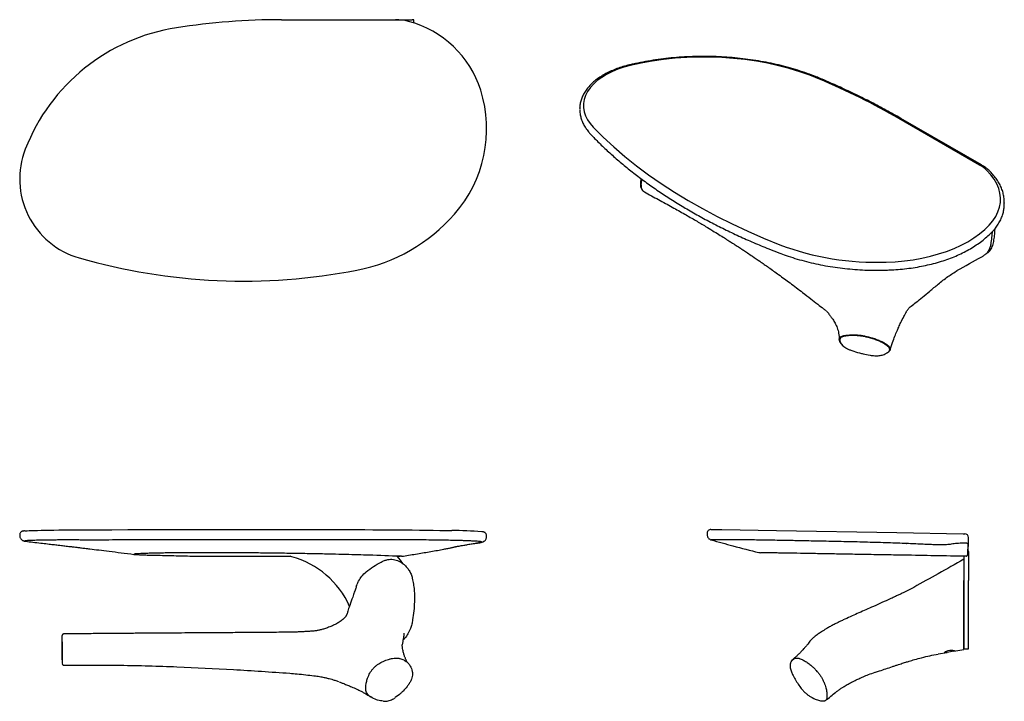
# Model space of a CAD drawing. Units: millimetres. Extents: x -623 to 210, y 0 to 379.
# Drawn here: x -623 to -96, y 14 to 379 of the extents above; entities that cross this region are included whole.
import ezdxf

# ---------------------------------------------------------------- set-up
doc = ezdxf.new("R2010")
doc.units = ezdxf.units.MM
doc.layers.add('A1', color=7, linetype='Continuous')

msp = doc.modelspace()

# ---------------------------------------------------------------- linework, layer by layer
at = {"layer": 'A1'}
for p, q in [((-482.745, 379.048), (-421.745, 379.048)), ((-421.745, 379.048), (-416.32, 379.048)), ((-416.32, 379.048), (-412.762, 379.048)), ((-411.811, 377.166), (-411.811, 379.048)), ((-323.061, 331.59), (-323.065, 331.32)), ((-323.061, 331.59), (-323.054, 331.85)), ((-109.013, 301.224), (-152.146, 326.125)), ((-108.038, 301.309), (-151.171, 326.21)), ((-372.915, 320.554), (-372.915, 320.561)), ((-622.915, 293.75), (-622.915, 293.744)), ((-95.836, 279.444), (-95.834, 279.557)), ((-95.799, 279.557), (-95.778, 281.014)), ((-95.778, 281.014), (-95.781, 280.824)), ((-105.42, 253.83), (-105.067, 254.034)), ((-591.127, 251.499), (-591.127, 251.507)), ((-442.332, 244.92), (-442.332, 244.929)), ((-182.962, 205.346), (-182.163, 204.44)), ((-252.852, 106.096), (-247.029, 105.995)), ((-247.029, 105.995), (-217.697, 105.483)), ((-217.697, 105.483), (-153.21, 104.357)), ((-622.915, 103.177), (-622.915, 102.866)), ((-372.915, 102.302), (-372.915, 102.709)), ((-254.886, 104.131), (-254.899, 103.428)), ((-252.675, 100.491), (-252.696, 100.488)), ((-153.21, 104.357), (-117.704, 103.737)), ((-117.704, 103.737), (-116.873, 103.723)), ((-114.96, 98.689), (-114.908, 101.688)), ((-148.041, 98.519), (-147.988, 98.508)), ((-115.856, 98.704), (-115.181, 98.692)), ((-115.267, 92.693), (-115.181, 98.692)), ((-114.908, 94.283), (-115.119, 95.358)), ((-115.027, 94.887), (-114.96, 98.689)), ((-561.635, 92.737), (-561.718, 92.746)), ((-526.975, 91.755), (-526.914, 91.754)), ((-482.745, 91.707), (-477.924, 91.707)), ((-227.201, 93.746), (-227.18, 93.744)), ((-117.408, 91.754), (-117.408, 86.229)), ((-114.908, 94.283), (-114.908, 86.229)), ((-117.408, 86.229), (-117.408, 78.708)), ((-114.908, 86.229), (-114.908, 78.708)), ((-480.657, 51.025), (-480.731, 51.011)), ((-417.988, 42.935), (-417.99, 42.979)), ((-131.216, 39.385), (-126.406, 40.218)), ((-122.793, 40.844), (-117.406, 41.777)), ((-117.408, 42.083), (-114.908, 42.083)), ((-465.352, 27.749), (-465.361, 27.739)), ((-209.268, 28.702), (-209.156, 28.46)), ((-206.119, 23.254), (-204.785, 21.376))]:
    msp.add_line(p, q, dxfattribs=at)
at = {"layer": 'A1', "flags": 128}
for points in [[(-194.753, 347.264), (-199.927, 349.327), (-205.309, 351.209), (-210.879, 352.9), (-216.615, 354.396), (-222.497, 355.691), (-228.502, 356.779), (-234.606, 357.657), (-240.788, 358.321), (-247.023, 358.769), (-253.287, 358.998), (-259.558, 359.009), (-265.812, 358.801), (-272.024, 358.375), (-278.171, 357.732), (-284.23, 356.876), (-290.178, 355.808), (-295.992, 354.533)], [(-295.992, 354.533), (-299.458, 353.592), (-302.751, 352.472), (-305.842, 351.182), (-308.705, 349.735), (-311.317, 348.141), (-313.654, 346.415), (-315.697, 344.571), (-317.429, 342.626), (-318.834, 340.595), (-319.901, 338.496), (-320.621, 336.346), (-320.988, 334.165), (-320.998, 331.969), (-320.652, 329.78), (-319.952, 327.613), (-318.904, 325.49), (-317.518, 323.426), (-315.804, 321.44)], [(-296.484, 354.831), (-296.445, 354.837), (-296.303, 354.808), (-296.15, 354.706), (-295.992, 354.533)], [(-315.804, 321.44), (-310.487, 316.139), (-304.861, 310.94), (-298.932, 305.848), (-292.706, 300.87), (-286.192, 296.011), (-279.395, 291.277), (-272.325, 286.673), (-264.988, 282.204), (-257.395, 277.876), (-249.552, 273.693), (-241.469, 269.66), (-233.156, 265.782), (-224.621, 262.064), (-215.875, 258.509)], [(-103.78, 269.056), (-101.879, 271.335), (-100.325, 273.701), (-99.13, 276.136), (-98.301, 278.623), (-97.846, 281.144), (-97.767, 283.683), (-98.064, 286.219), (-98.736, 288.737), (-99.777, 291.217), (-101.181, 293.642), (-102.938, 295.996), (-105.034, 298.261)], [(-159.007, 249.208), (-154.113, 249.441), (-149.268, 249.877), (-144.499, 250.513), (-139.83, 251.346), (-135.288, 252.372), (-130.897, 253.585), (-126.679, 254.979), (-122.658, 256.546), (-118.855, 258.278), (-115.291, 260.165), (-111.984, 262.198), (-108.953, 264.365), (-106.214, 266.655), (-103.78, 269.056)], [(-620.085, 105.322), (-619.777, 105.346), (-618.929, 105.399), (-617.853, 105.451), (-616.556, 105.502), (-615.044, 105.55), (-613.327, 105.597), (-611.414, 105.641), (-609.316, 105.682), (-607.046, 105.721), (-604.615, 105.756), (-602.038, 105.788), (-599.329, 105.817), (-596.505, 105.842), (-593.58, 105.863), (-590.573, 105.881)], [(-590.573, 105.881), (-582.096, 105.921), (-573.558, 105.957), (-564.966, 105.989), (-556.326, 106.017), (-547.644, 106.041), (-538.928, 106.061), (-530.185, 106.076), (-521.42, 106.087), (-512.641, 106.094), (-503.855, 106.096), (-495.068, 106.095), (-486.287, 106.088), (-477.52, 106.078), (-468.772, 106.064), (-460.05, 106.045), (-451.362, 106.022), (-442.714, 105.995)], [(-442.714, 105.995), (-438.209, 105.977), (-433.76, 105.956), (-429.378, 105.931), (-425.076, 105.902), (-420.862, 105.869), (-416.75, 105.832), (-412.749, 105.792), (-408.868, 105.749), (-405.12, 105.702), (-401.512, 105.651), (-398.054, 105.598), (-394.755, 105.542), (-391.623, 105.483)], [(-477.27, 91.383), (-477.733, 91.548), (-478.076, 91.73)], [(-127.621, 40.269), (-127.601, 40.387), (-127.282, 40.657), (-126.676, 40.966), (-125.822, 41.239), (-124.878, 41.399), (-123.995, 41.439), (-123.228, 41.391), (-122.62, 41.286), (-122.245, 41.158), (-122.168, 41.034), (-122.407, 40.925), (-122.93, 40.819), (-123.678, 40.7), (-124.563, 40.554), (-125.489, 40.385), (-126.36, 40.226), (-127.061, 40.127), (-127.5, 40.13), (-127.634, 40.193), (-127.634, 40.193)]]:
    msp.add_lwpolyline(points, dxfattribs=at)
at = {"layer": 'A1'}
for centre, radius, start, end in [((-523.087, 272.043), 103.897, 98.80858, 158.76967), ((-482.745, 11.793), 367.255, 89.99999, 98.8106), ((-421.745, 351.544), 27.504, 75.3336, 90.00003), ((-428.754, 324.754), 55.196, 17.45589, 75.33572), ((-194.212, 346.724), 0.765, 73.55233, 135.06443), ((-347.282, -13.671), 391.84, 60.13242, 67.09146), ((-442.097, 320.561), 69.182, 318.70309, 17.4535), ((-578.952, 293.75), 43.962, 158.77467, 253.92297), ((-118.796, 283.937), 19.864, 46.14672, 60.4928), ((-460.145, 336.414), 93.203, 281.01775, 318.70346), ((-164.153, 396.26), 147.142, 249.42004, 272.00393), ((-503.081, 556.916), 317.847, 253.91827, 281.01846), ((-183.85, 207.95), 0.288, 182.35627, 260.89409), ((-180.594, 209.951), 0.366, 172.17226, 234.60234), ((-173.969, 210.071), 0.562, 165.24486, 205.27705), ((-170.044, 209.518), 1.567, 335.24402, 350.12024), ((-182.953, 205.582), 0.236, 181.70623, 267.8971), ((-182.162, 204.659), 0.218, 181.77348, 269.84695), ((-158.994, 205.169), 0.364, 279.26521, 348.75375), ((-157.211, 202.088), 0.279, 254.08142, 342.37322), ((-161.649, 199.491), 0.187, 243.43194, 331.81881), ((-392.859, -137.693), 243.179, 85.91573, 89.7088), ((-252.887, 104.097), 2, 89, 179), ((-116.907, 101.723), 2, 359, 89), ((-489.327, 45.956), 47, 23.77827, 75.13552), ((-664.755, -115.465), 320, 39.36384, 40.35256), ((-226.264, 97.631), 4, 256.42564, 269.00031), ((-210.046, 34.308), 0.226, 136.71368, 164.61002), ((-209.102, 28.504), 0.0787, 217.65916, 263.99695)]:
    msp.add_arc(centre, radius, start, end, dxfattribs=at)
for points, knots in [([(-411.829, 379.048), (-411.82, 379.048), (-411.796, 379.048), (-411.942, 379.048), (-412.259, 379.048), (-412.594, 379.048), (-412.762, 379.048)], [0, 0, 0, 0, 0.1489622, 0.4291978, 0.7129388, 1, 1, 1, 1]), ([(-193.996, 347.457), (-194.814, 347.799), (-197.186, 348.789), (-201.248, 350.315), (-206.222, 351.98), (-211.344, 353.485), (-216.597, 354.827), (-221.963, 356.003), (-227.429, 357.009), (-232.976, 357.843), (-238.59, 358.501), (-244.252, 358.983), (-249.945, 359.287), (-255.654, 359.411), (-261.361, 359.356), (-267.048, 359.122), (-272.699, 358.709), (-278.297, 358.118), (-283.825, 357.353), (-289.266, 356.411), (-293.47, 355.541), (-295.852, 354.98), (-296.483, 354.831)], [0, 0, 0, 0, 0.0279287, 0.0809317, 0.1339238, 0.1869017, 0.2398661, 0.2928185, 0.3457603, 0.3986932, 0.4516189, 0.5045392, 0.557456, 0.6103711, 0.6632864, 0.7162033, 0.7691236, 0.8220491, 0.8749816, 0.9279232, 0.9808757, 1, 1, 1, 1]), ([(-296.483, 354.831), (-297.081, 354.682), (-298.811, 354.251), (-301.573, 353.409), (-304.7, 352.257), (-307.646, 350.946), (-310.394, 349.487), (-312.921, 347.887), (-315.208, 346.155), (-317.235, 344.303), (-318.984, 342.344), (-320.439, 340.293), (-321.588, 338.169), (-322.411, 335.992), (-322.92, 333.888), (-322.998, 332.509), (-323.035, 331.874)], [0, 0, 0, 0, 0.0396215, 0.1147415, 0.1899562, 0.2652672, 0.3406747, 0.4161648, 0.4916958, 0.5671659, 0.6424394, 0.7173342, 0.7916494, 0.8652273, 0.938029, 1, 1, 1, 1]), ([(-151.171, 326.21), (-152.513, 326.977), (-156.402, 329.202), (-163.008, 332.788), (-171.05, 336.922), (-179.302, 340.918), (-186.958, 344.428), (-191.917, 346.562), (-193.996, 347.457)], [0, 0, 0, 0, 0.1003152, 0.2908502, 0.4813827, 0.6719084, 0.8624266, 1, 1, 1, 1]), ([(-323.007, 330.976), (-323.012, 330.604), (-323.029, 329.471), (-322.72, 327.582), (-322.1, 325.338), (-321.161, 323.147), (-319.92, 321.027), (-318.581, 319.178), (-317.542, 318.072), (-317.112, 317.614)], [0, 0, 0, 0, 0.0785566, 0.2391742, 0.3998515, 0.5606724, 0.7210904, 0.8844411, 1, 1, 1, 1]), ([(-317.111, 317.619), (-316.444, 316.903), (-314.262, 314.56), (-310.22, 310.646), (-304.972, 305.815), (-299.347, 301.012), (-293.467, 296.318), (-287.331, 291.736), (-280.943, 287.266), (-274.316, 282.917), (-267.461, 278.691), (-260.389, 274.599), (-253.102, 270.644), (-245.605, 266.831), (-237.907, 263.164), (-230.008, 259.658), (-222.844, 256.663), (-218.24, 254.911), (-216.4, 254.211)], [0, 0, 0, 0, 0.0275885, 0.0903063, 0.1568184, 0.2233137, 0.289835, 0.3564101, 0.4230804, 0.4898413, 0.556472, 0.6230266, 0.6895741, 0.7561152, 0.82265, 0.8891788, 0.9557018, 1, 1, 1, 1]), ([(-103.66, 298.043), (-103.949, 298.315), (-104.776, 299.092), (-106.215, 300.2), (-107.473, 300.966), (-108.038, 301.309)], [0, 0, 0, 0, 0.2285325, 0.6536227, 1, 1, 1, 1]), ([(-95.813, 280.81), (-95.798, 281.033), (-95.728, 282.071), (-95.919, 283.929), (-96.392, 286.362), (-97.198, 288.766), (-98.302, 291.127), (-99.708, 293.437), (-101.384, 295.645), (-102.768, 297.162), (-103.553, 297.938), (-103.66, 298.043)], [0, 0, 0, 0, 0.0366826, 0.1707242, 0.3047655, 0.4392234, 0.5744577, 0.7106551, 0.8478207, 0.9793799, 1, 1, 1, 1]), ([(-290.156, 293.896), (-290.215, 293.708), (-290.431, 293.018), (-290.584, 291.84), (-290.595, 290.422), (-290.349, 289.117), (-289.843, 288.064), (-289.375, 287.403), (-289.047, 287.199), (-289.002, 287.171)], [0, 0, 0, 0, 0.0684534, 0.2522866, 0.4378395, 0.6269472, 0.813544, 0.9742513, 1, 1, 1, 1]), ([(-289.823, 293.647), (-289.84, 293.594), (-290.005, 293.101), (-290.171, 292.192), (-290.3, 290.952), (-290.242, 289.719), (-289.991, 288.633), (-289.546, 287.75), (-289.049, 287.143), (-288.636, 286.906), (-288.458, 286.805)], [0, 0, 0, 0, 0.01683901, 0.15892778, 0.29705311, 0.43921566, 0.61364922, 0.75155602, 0.89344496, 1, 1, 1, 1]), ([(-288.469, 286.787), (-285.946, 285.43), (-280.952, 282.744), (-273.719, 278.807), (-267.048, 275.06), (-261.108, 271.618), (-256.122, 268.65), (-252, 266.145), (-248.66, 264.081), (-245.791, 262.283), (-243.389, 260.758), (-241.447, 259.513), (-239.961, 258.553), (-238.896, 257.861), (-237.974, 257.259), (-236.857, 256.527), (-235.244, 255.465), (-233.087, 254.03), (-230.153, 252.056), (-226.376, 249.477), (-221.699, 246.218), (-216.302, 242.367), (-210.207, 237.908), (-205.976, 234.69), (-203.735, 232.986)], [0, 0, 0, 0, 0.0847029, 0.16765397, 0.24290377, 0.31049587, 0.37043983, 0.4145511, 0.45335294, 0.48684623, 0.5150308, 0.53790588, 0.55547047, 0.56772369, 0.57574586, 0.58840612, 0.60766827, 0.63353487, 0.66600952, 0.71370855, 0.7709411, 0.83772136, 0.91406712, 1, 1, 1, 1]), ([(-100.947, 266.874), (-100.666, 267.218), (-99.773, 268.308), (-98.577, 270.191), (-97.363, 272.516), (-96.498, 274.862), (-95.944, 277.171), (-95.853, 278.696), (-95.81, 279.433)], [0, 0, 0, 0, 0.0865421, 0.2747165, 0.4623328, 0.6477471, 0.8297286, 1, 1, 1, 1]), ([(-159.025, 244.979), (-158.041, 245.007), (-155.497, 245.078), (-151.424, 245.389), (-146.825, 245.891), (-142.296, 246.574), (-137.869, 247.425), (-133.57, 248.444), (-129.427, 249.627), (-125.458, 250.967), (-121.682, 252.474), (-118.097, 254.135), (-114.702, 255.942), (-111.498, 257.889), (-108.511, 259.959), (-105.751, 262.133), (-103.28, 264.397), (-101.686, 265.987), (-101.003, 266.831), (-100.962, 266.881)], [0, 0, 0, 0, 0.0403344, 0.1041785, 0.1682307, 0.232361, 0.2964013, 0.3602311, 0.4237475, 0.4869027, 0.5498812, 0.6123874, 0.6754883, 0.7390892, 0.8030769, 0.8673207, 0.9316758, 0.9959524, 1, 1, 1, 1]), ([(-102.291, 265.467), (-102.334, 264.741), (-102.451, 262.748), (-102.768, 260.225), (-103.175, 257.855), (-103.754, 256.135), (-104.656, 254.572), (-105.596, 253.435), (-106.316, 253.039), (-106.514, 252.93)], [0, 0, 0, 0, 0.13983819, 0.38416297, 0.50735406, 0.63185995, 0.78431255, 0.94046445, 1, 1, 1, 1]), ([(-105.075, 254.049), (-105.017, 254.078), (-104.24, 254.452), (-103.072, 255.739), (-101.804, 258.072), (-101.244, 261.09), (-100.916, 264.042), (-100.727, 266.08), (-100.691, 267.088), (-100.687, 267.199)], [0, 0, 0, 0, 0.0162708, 0.2163944, 0.4166315, 0.6167715, 0.8171269, 0.9798073, 1, 1, 1, 1]), ([(-216.405, 254.19), (-215.138, 253.715), (-212.36, 252.674), (-207.873, 251.229), (-203.001, 249.836), (-197.991, 248.603), (-192.867, 247.536), (-187.658, 246.651), (-182.385, 245.94), (-177.065, 245.401), (-171.703, 245.034), (-166.312, 244.856), (-162.077, 244.821), (-159.652, 244.91), (-159.022, 244.933)], [0, 0, 0, 0, 0.0750044, 0.1644256, 0.25395, 0.3435522, 0.4332121, 0.5228679, 0.6120219, 0.7009938, 0.7900879, 0.87931, 0.9686561, 1, 1, 1, 1]), ([(-121.082, 244.672), (-116.662, 247.184), (-111.779, 249.96), (-106.941, 252.621), (-106.482, 252.873)], [0, 0, 0, 0, 0.9052151, 1, 1, 1, 1]), ([(-145.594, 225.702), (-144.698, 226.383), (-142.66, 227.935), (-139.359, 230.593), (-135.439, 233.831), (-130.993, 237.583), (-126.199, 241.456), (-122.547, 243.713), (-120.788, 244.8)], [0, 0, 0, 0, 0.1047475, 0.2384308, 0.4026413, 0.5943649, 0.8046839, 1, 1, 1, 1]), ([(-203.727, 232.979), (-202.247, 231.829), (-199.432, 229.642), (-195.862, 226.779), (-193.138, 224.686), (-191.545, 223.571), (-191.058, 223.23)], [0, 0, 0, 0, 0.3333193, 0.633777, 0.8880796, 1, 1, 1, 1]), ([(-190.868, 223.024), (-190.458, 222.493), (-189.673, 221.475), (-188.591, 219.995), (-187.434, 218.391), (-186.198, 216.406), (-185.107, 213.896), (-184.289, 210.962), (-184.19, 208.845), (-184.136, 207.693)], [0, 0, 0, 0, 0.1023569, 0.1960027, 0.2783366, 0.4052329, 0.5651909, 0.7633494, 1, 1, 1, 1]), ([(-156.925, 201.97), (-156.499, 203.376), (-155.723, 205.94), (-154.432, 209.392), (-153.304, 212.136), (-152.243, 214.558), (-151.033, 217.15), (-149.666, 219.9), (-148.578, 221.775), (-148.089, 222.618)], [0, 0, 0, 0, 0.2020435, 0.3685413, 0.4997799, 0.6006228, 0.7194659, 0.8740067, 1, 1, 1, 1]), ([(-148.07, 222.704), (-147.806, 223.215), (-147.314, 224.162), (-146.208, 225.161), (-145.697, 225.622)], [0, 0, 0, 0, 0.538911, 1, 1, 1, 1]), ([(-184.137, 207.938), (-184.053, 208.273), (-183.867, 209.005), (-182.716, 209.574), (-181.621, 209.877), (-181.21, 209.954), (-180.956, 210.001)], [0, 0, 0, 0, 0.3603575, 0.788543, 0.8690928, 1, 1, 1, 1]), ([(-183.189, 205.575), (-183.248, 205.653), (-183.546, 206.042), (-184.021, 206.855), (-184.094, 207.541), (-184.137, 207.938)], [0, 0, 0, 0, 0.0949398, 0.4754006, 1, 1, 1, 1]), ([(-180.805, 209.653), (-181.197, 209.58), (-181.981, 209.434), (-182.876, 209.076), (-183.686, 208.525), (-183.815, 207.996), (-183.895, 207.666)], [0, 0, 0, 0, 0.2110071, 0.4220331, 0.6399325, 1, 1, 1, 1]), ([(-183.895, 207.666), (-183.864, 207.3), (-183.801, 206.559), (-183.244, 205.754), (-182.962, 205.346)], [0, 0, 0, 0, 0.4934357, 1, 1, 1, 1]), ([(-180.956, 210.001), (-180.224, 210.097), (-178.739, 210.293), (-176.835, 210.31), (-175.402, 210.266), (-174.865, 210.235), (-174.512, 210.214)], [0, 0, 0, 0, 0.3816658, 0.7745763, 0.8516132, 1, 1, 1, 1]), ([(-174.477, 209.831), (-175.001, 209.86), (-176.413, 209.938), (-178.603, 209.916), (-180.064, 209.741), (-180.805, 209.653)], [0, 0, 0, 0, 0.2252993, 0.607022, 1, 1, 1, 1]), ([(-174.512, 210.214), (-173.882, 210.161), (-172.603, 210.052), (-171.075, 209.805), (-169.699, 209.538), (-169.004, 209.37), (-168.5, 209.249)], [0, 0, 0, 0, 0.3216412, 0.6528881, 0.7482486, 1, 1, 1, 1]), ([(-168.621, 208.862), (-169.3, 209.024), (-170.608, 209.338), (-172.598, 209.665), (-173.845, 209.775), (-174.477, 209.831)], [0, 0, 0, 0, 0.3472012, 0.6687735, 1, 1, 1, 1]), ([(-158.936, 204.81), (-159.339, 205.074), (-160.14, 205.597), (-161.732, 206.432), (-163.69, 207.295), (-166.059, 208.154), (-167.767, 208.626), (-168.621, 208.862)], [0, 0, 0, 0, 0.1686563, 0.3346297, 0.5543081, 0.7771572, 1, 1, 1, 1]), ([(-168.5, 209.249), (-167.642, 209.014), (-165.901, 208.536), (-163.488, 207.659), (-161.482, 206.77), (-159.863, 205.911), (-159.048, 205.37), (-158.638, 205.098)], [0, 0, 0, 0, 0.2196567, 0.4456834, 0.6653566, 0.8313275, 1, 1, 1, 1]), ([(-182.38, 204.652), (-182.457, 204.731), (-182.683, 204.965), (-182.873, 205.198), (-182.999, 205.352)], [0, 0, 0, 0, 0.3384501, 1, 1, 1, 1]), ([(-182.163, 204.44), (-181.866, 204.179), (-181.338, 203.713), (-180.221, 203.055), (-178.973, 202.447), (-177.969, 202.082), (-177.432, 201.886)], [0, 0, 0, 0, 0.28520278, 0.50776426, 0.73681896, 1, 1, 1, 1]), ([(-177.432, 201.886), (-176.039, 201.443), (-174.065, 200.815), (-170.762, 199.999), (-168.898, 199.643), (-167.655, 199.406)], [0, 0, 0, 0, 0.443269, 0.6285028, 1, 1, 1, 1]), ([(-161.733, 199.324), (-160.943, 199.542), (-159.823, 199.851), (-158.513, 200.536), (-157.739, 201.127), (-157.404, 201.642), (-157.288, 201.819)], [0, 0, 0, 0, 0.3701341, 0.525172, 0.8360595, 1, 1, 1, 1]), ([(-157.288, 201.819), (-157.231, 201.948), (-157.094, 202.258), (-157.137, 202.809), (-157.45, 203.454), (-158.027, 204.132), (-158.63, 204.581), (-158.936, 204.81)], [0, 0, 0, 0, 0.1497658, 0.3593183, 0.5747806, 0.7842215, 1, 1, 1, 1]), ([(-157.037, 201.875), (-157.129, 201.738), (-157.449, 201.26), (-158.048, 200.774), (-158.661, 200.472), (-158.768, 200.42)], [0, 0, 0, 0, 0.2486923, 0.8699222, 1, 1, 1, 1]), ([(-158.638, 205.098), (-158.066, 204.627), (-156.923, 203.685), (-156.711, 202.732), (-156.845, 202.203), (-156.911, 202.071), (-156.945, 202.003)], [0, 0, 0, 0, 0.4250447, 0.8497124, 0.9227304, 1, 1, 1, 1]), ([(-167.655, 199.406), (-166.781, 199.283), (-165.452, 199.096), (-163.825, 199.077), (-162.681, 199.142), (-162.046, 199.264), (-161.733, 199.324)], [0, 0, 0, 0, 0.3882677, 0.5901953, 0.7980399, 1, 1, 1, 1]), ([(-620.255, 105.314), (-620.268, 105.313), (-620.539, 105.293), (-620.818, 105.258), (-621.166, 105.203), (-621.431, 105.136), (-621.697, 105.039), (-622, 104.881), (-622.351, 104.604), (-622.674, 104.18), (-622.888, 103.681), (-622.894, 103.329), (-622.897, 103.178)], [0, 0, 0, 0, 0.0166509, 0.3391049, 0.5271666, 0.6367072, 0.706514, 0.7657617, 0.8243252, 0.8857373, 0.9508203, 1, 1, 1, 1]), ([(-622.882, 102.864), (-622.884, 102.688), (-622.887, 102.269), (-622.68, 101.657), (-622.357, 101.088), (-621.968, 100.654), (-621.572, 100.343), (-621.208, 100.136), (-620.894, 100.004), (-620.617, 99.915), (-620.399, 99.861), (-620.274, 99.839), (-620.22, 99.829)], [0, 0, 0, 0, 0.0797517, 0.1905284, 0.2909075, 0.3838508, 0.471111, 0.5563371, 0.6472872, 0.753817, 0.8931185, 1, 1, 1, 1]), ([(-590.473, 100.429), (-591.477, 100.434), (-593.491, 100.445), (-596.428, 100.45), (-599.293, 100.446), (-602.099, 100.435), (-604.811, 100.416), (-607.413, 100.39), (-609.844, 100.356), (-612.048, 100.317), (-614.002, 100.273), (-615.709, 100.224), (-617.176, 100.171), (-618.365, 100.114), (-619.267, 100.055), (-619.891, 99.992), (-620.225, 99.927), (-620.286, 99.861), (-620.088, 99.815), (-619.994, 99.794)], [0, 0, 0, 0, 0.0547984, 0.1099021, 0.1659711, 0.2223748, 0.2815408, 0.3411061, 0.4019335, 0.4631986, 0.5223236, 0.5818525, 0.6426555, 0.703899, 0.7630227, 0.8225511, 0.8833539, 0.944596, 1, 1, 1, 1]), ([(-442.786, 100.555), (-446.272, 100.546), (-453.244, 100.529), (-463.803, 100.534), (-474.422, 100.52), (-485.15, 100.51), (-495.954, 100.498), (-506.842, 100.486), (-517.744, 100.474), (-530.219, 100.46), (-544.23, 100.448), (-559.759, 100.431), (-572.617, 100.437), (-582.859, 100.408), (-587.935, 100.422), (-590.473, 100.429)], [0, 0, 0, 0, 0.0713293, 0.142661, 0.2143495, 0.2860379, 0.3588204, 0.4316028, 0.5047566, 0.5779103, 0.6827199, 0.7878089, 0.893752, 0.9468779, 1, 1, 1, 1]), ([(-392.177, 100.235), (-393.792, 100.265), (-397.02, 100.325), (-402.413, 100.402), (-408.191, 100.467), (-414.416, 100.52), (-421.002, 100.557), (-427.979, 100.578), (-435.242, 100.581), (-440.271, 100.564), (-442.786, 100.555)], [0, 0, 0, 0, 0.1202072, 0.2404147, 0.3637075, 0.4870006, 0.6134783, 0.7399568, 0.8699775, 1, 1, 1, 1]), ([(-376.021, 99.104), (-375.865, 99.142), (-375.495, 99.232), (-375.449, 99.36), (-375.811, 99.492), (-376.647, 99.615), (-377.927, 99.731), (-379.675, 99.841), (-381.749, 99.939), (-384.034, 100.025), (-386.449, 100.1), (-389.139, 100.171), (-391.163, 100.214), (-392.177, 100.235)], [0, 0, 0, 0, 0.07281088, 0.17300371, 0.27389823, 0.3712851, 0.46932884, 0.56945152, 0.67029589, 0.75172499, 0.83354245, 0.91656544, 1, 1, 1, 1]), ([(-375.796, 99.144), (-375.675, 99.173), (-375.429, 99.231), (-375.078, 99.344), (-374.706, 99.502), (-374.353, 99.697), (-373.966, 99.982), (-373.561, 100.397), (-373.205, 100.96), (-372.961, 101.615), (-372.94, 102.081), (-372.931, 102.299)], [0, 0, 0, 0, 0.1886353, 0.382359, 0.498607, 0.5941773, 0.6795589, 0.7614858, 0.8436592, 0.9271793, 1, 1, 1, 1]), ([(-372.937, 102.707), (-372.931, 102.786), (-372.91, 103.07), (-373.065, 103.525), (-373.334, 103.974), (-373.644, 104.28), (-373.929, 104.475), (-374.18, 104.599), (-374.412, 104.684), (-374.659, 104.75), (-374.937, 104.806), (-375.184, 104.836), (-375.322, 104.853)], [0, 0, 0, 0, 0.0263791, 0.0949121, 0.1567762, 0.2165831, 0.2788714, 0.3498666, 0.4397517, 0.5647137, 0.7576818, 1, 1, 1, 1]), ([(-254.886, 103.425), (-254.882, 103.202), (-254.874, 102.739), (-254.641, 102.095), (-254.305, 101.542), (-253.91, 101.123), (-253.507, 100.825), (-253.142, 100.634), (-252.864, 100.527), (-252.75, 100.496), (-252.698, 100.482)], [0, 0, 0, 0, 0.1460653, 0.303853, 0.4458449, 0.5755807, 0.6941431, 0.8031413, 0.9112624, 1, 1, 1, 1]), ([(-246.612, 100.555), (-247.285, 100.549), (-248.633, 100.539), (-250.172, 100.532), (-251.386, 100.521), (-252.211, 100.51), (-252.658, 100.5), (-252.67, 100.494), (-252.675, 100.491)], [0, 0, 0, 0, 0.17794858, 0.35613371, 0.53498736, 0.71405527, 0.89563309, 1, 1, 1, 1]), ([(-252.673, 100.496), (-248.801, 99.405), (-240.203, 96.983), (-231.8, 94.891), (-227.181, 93.741)], [0, 0, 0, 0, 0.45033, 1, 1, 1, 1]), ([(-217.302, 100.235), (-219.058, 100.265), (-222.57, 100.325), (-227.379, 100.402), (-231.81, 100.467), (-235.825, 100.52), (-239.355, 100.557), (-242.376, 100.578), (-244.875, 100.581), (-246.033, 100.564), (-246.612, 100.555)], [0, 0, 0, 0, 0.1202072, 0.2404147, 0.3637075, 0.4870006, 0.6134783, 0.7399568, 0.8699775, 1, 1, 1, 1]), ([(-147.988, 98.508), (-147.988, 98.508), (-149.606, 98.585), (-152.901, 98.724), (-158.051, 98.904), (-163.404, 99.068), (-168.961, 99.219), (-174.608, 99.361), (-180.229, 99.492), (-185.758, 99.615), (-191.187, 99.731), (-196.553, 99.841), (-201.463, 99.939), (-205.892, 100.025), (-209.86, 100.1), (-213.698, 100.171), (-216.099, 100.214), (-217.302, 100.235)], [0, 0, 0, 0, 0.00000081, 0.07042614, 0.14124737, 0.21585751, 0.29094731, 0.36756813, 0.44472557, 0.51920058, 0.59417792, 0.6707451, 0.74786418, 0.81013575, 0.87270432, 0.93619479, 1, 1, 1, 1]), ([(-619.994, 99.794), (-619.989, 99.792), (-619.933, 99.776), (-619.775, 99.759), (-619.632, 99.743)], [0, 0, 0, 0, 0.08765419, 1, 1, 1, 1]), ([(-619.632, 99.739), (-618.381, 99.594), (-615.712, 99.283), (-611.825, 98.828), (-608.152, 98.397), (-605.044, 98.03), (-602.593, 97.739), (-600.728, 97.518), (-599.324, 97.35), (-598.014, 97.194), (-596.804, 97.049), (-595.734, 96.921), (-594.764, 96.805), (-593.638, 96.67), (-592.116, 96.487), (-590.201, 96.256), (-587.896, 95.977), (-584.65, 95.583), (-580.316, 95.054), (-574.753, 94.369), (-568.473, 93.591), (-564.025, 93.032), (-561.719, 92.743)], [0, 0, 0, 0, 0.0651399, 0.1389025, 0.2028078, 0.2568734, 0.3011426, 0.3305909, 0.3538435, 0.3737895, 0.3983338, 0.4164596, 0.4290461, 0.4485125, 0.4748585, 0.5080273, 0.5479412, 0.5944982, 0.6765001, 0.7725955, 0.8820785, 1, 1, 1, 1]), ([(-417.506, 91.842), (-414.99, 92.247), (-409.96, 93.057), (-402.767, 94.281), (-397.295, 95.237), (-394.367, 95.784), (-393.632, 95.922)], [0, 0, 0, 0, 0.3001636, 0.5999845, 0.8996352, 1, 1, 1, 1]), ([(-393.651, 95.91), (-393.333, 95.973), (-392.727, 96.091), (-391.981, 96.28), (-391.297, 96.466), (-390.589, 96.647), (-389.897, 96.803), (-389.174, 96.939), (-388.483, 97.061), (-387.619, 97.214), (-386.482, 97.415), (-384.935, 97.688), (-382.929, 98.044), (-380.428, 98.491), (-377.916, 98.943), (-376.272, 99.243), (-375.564, 99.372)], [0, 0, 0, 0, 0.1104826, 0.2102056, 0.2965188, 0.3677614, 0.4233577, 0.4454829, 0.4699016, 0.5044038, 0.5491943, 0.604479, 0.6887118, 0.790257, 0.9097103, 1, 1, 1, 1]), ([(-380.164, 98.508), (-380.164, 98.508), (-379.54, 98.585), (-378.402, 98.724), (-377.079, 98.903), (-376.277, 99.028), (-376.065, 99.091), (-376.021, 99.104)], [0, 0, 0, 0, 0.0000034, 0.2993464, 0.6003721, 0.9175026, 1, 1, 1, 1]), ([(-115.852, 98.651), (-115.852, 98.651), (-116.091, 98.668), (-116.459, 98.683), (-117.194, 98.68), (-118.068, 98.681), (-119.457, 98.663), (-120.992, 98.578), (-122.616, 98.413), (-124.385, 98.173), (-126.904, 97.782), (-129.928, 97.741), (-133.2, 97.859), (-136.528, 98.011), (-140.178, 98.187), (-144.006, 98.357), (-146.696, 98.465), (-148.041, 98.519)], [0, 0, 0, 0, 0.0000012, 0.0579148, 0.0808726, 0.1436078, 0.2106397, 0.2909638, 0.3440529, 0.3971206, 0.4735918, 0.5689353, 0.6464985, 0.7339919, 0.8214761, 0.9107404, 1, 1, 1, 1]), ([(-559.738, 93.068), (-559.783, 93.066), (-560.429, 93.033), (-561.119, 92.968), (-561.754, 92.872), (-561.679, 92.776), (-561.055, 92.68), (-560.126, 92.618), (-559.664, 92.588)], [0, 0, 0, 0, 0.0150725, 0.2128363, 0.409973, 0.6071582, 0.8049736, 1, 1, 1, 1]), ([(-561.635, 92.736), (-561.538, 92.724), (-561.207, 92.683), (-560.682, 92.642), (-560.139, 92.61), (-559.929, 92.597)], [0, 0, 0, 0, 0.2037209, 0.6927445, 1, 1, 1, 1]), ([(-419.181, 91.709), (-424.676, 91.904), (-431.983, 92.164), (-441.714, 92.482), (-448.377, 92.664), (-455.689, 92.838), (-463.663, 93.003), (-472.119, 93.154), (-480.976, 93.292), (-488.359, 93.392), (-494.07, 93.464), (-497.987, 93.51), (-502.054, 93.552), (-506.301, 93.588), (-510.657, 93.613), (-515.059, 93.627), (-519.419, 93.633), (-523.411, 93.63), (-526.985, 93.622), (-530.476, 93.609), (-534.214, 93.588), (-538.107, 93.557), (-541.76, 93.519), (-545.109, 93.474), (-548.153, 93.423), (-551.047, 93.365), (-553.746, 93.3), (-556.153, 93.228), (-558.242, 93.151), (-559.229, 93.097), (-559.738, 93.068)], [0, 0, 0, 0, 0.1776554, 0.2362365, 0.2950257, 0.3538689, 0.4126266, 0.4711811, 0.526573, 0.5819647, 0.6044084, 0.6269945, 0.649501, 0.6718247, 0.6940472, 0.7147762, 0.735576, 0.7563128, 0.7716491, 0.7869848, 0.8072491, 0.827577, 0.8478363, 0.8678018, 0.8878321, 0.9078281, 0.9304773, 0.9531807, 0.9758305, 1, 1, 1, 1]), ([(-559.664, 92.588), (-559.66, 92.587), (-559.233, 92.556), (-557.826, 92.496), (-555.443, 92.41), (-553.068, 92.347), (-549.996, 92.276), (-544.83, 92.155), (-539.603, 92.034), (-534.253, 91.912), (-531.06, 91.84), (-528.149, 91.779), (-526.975, 91.755)], [0, 0, 0, 0, 0.0010334, 0.0954026, 0.190076, 0.2844309, 0.318095, 0.4527475, 0.7305862, 0.7655615, 0.9054666, 1, 1, 1, 1]), ([(-526.914, 91.754), (-522.898, 91.746), (-514.86, 91.73), (-503.463, 91.717), (-492.754, 91.709), (-486.082, 91.708), (-482.745, 91.707)], [0, 0, 0, 0, 0.2738419, 0.5479896, 0.773909, 1, 1, 1, 1]), ([(-442.685, 75.504), (-442.553, 75.904), (-442.22, 76.911), (-441.302, 78.812), (-439.773, 81.147), (-437.069, 83.749), (-433.585, 86.306), (-430.232, 88.189), (-427.658, 89.452), (-425.982, 89.953), (-424.351, 90.137), (-422.835, 90.059), (-421.349, 89.701), (-419.87, 89.123), (-418.402, 88.312), (-416.93, 87.197), (-415.554, 85.786), (-414.33, 84.056), (-413.348, 82.097), (-412.571, 79.674), (-412.086, 76.854), (-411.666, 73.706), (-411.456, 70.503), (-411.52, 68.353), (-411.552, 67.275)], [0, 0, 0, 0, 0.0234255, 0.0590426, 0.1172896, 0.1777789, 0.2669121, 0.3574054, 0.3916497, 0.4264186, 0.4541876, 0.4827305, 0.5105148, 0.5389298, 0.5709416, 0.6036149, 0.6414552, 0.680245, 0.7211711, 0.763035, 0.8214861, 0.8802552, 0.9399655, 1, 1, 1, 1]), ([(-420.92, 91.708), (-420.651, 91.708), (-420.07, 91.708), (-419.492, 91.709), (-419.181, 91.709)], [0, 0, 0, 0, 0.4627303, 1, 1, 1, 1]), ([(-418.552, 91.736), (-418.758, 91.722), (-418.967, 91.708), (-419.176, 91.709), (-419.181, 91.709)], [0, 0, 0, 0, 0.9795319, 1, 1, 1, 1]), ([(-418.552, 91.736), (-418.468, 91.744), (-418.124, 91.776), (-417.772, 91.814), (-417.506, 91.842)], [0, 0, 0, 0, 0.2441819, 1, 1, 1, 1]), ([(-116.206, 91.709), (-127.376, 91.904), (-142.228, 92.164), (-160.477, 92.482), (-170.887, 92.664), (-180.862, 92.838), (-190.298, 93.003), (-198.969, 93.154), (-206.88, 93.292), (-212.605, 93.392), (-216.716, 93.464), (-219.374, 93.51), (-221.786, 93.552), (-223.814, 93.588), (-225.271, 93.613), (-226.054, 93.627), (-226.384, 93.632), (-226.31, 93.631), (-226.301, 93.631)], [0, 0, 0, 0, 0.2404995, 0.3198031, 0.3993885, 0.479047, 0.5585897, 0.6378574, 0.7128437, 0.7878297, 0.8182127, 0.8487884, 0.8792564, 0.909477, 0.9395605, 0.9676222, 0.9957798, 1, 1, 1, 1]), ([(-117.418, 90.094), (-122.002, 87.51), (-130.928, 82.479), (-139.852, 77.498), (-144.192, 75.074)], [0, 0, 0, 0, 0.5135978, 1, 1, 1, 1]), ([(-116.032, 91.736), (-116.088, 91.722), (-116.145, 91.708), (-116.205, 91.709), (-116.206, 91.709)], [0, 0, 0, 0, 0.9795319, 1, 1, 1, 1]), ([(-116.032, 91.736), (-116.013, 91.744), (-115.934, 91.776), (-115.909, 91.814), (-115.889, 91.842)], [0, 0, 0, 0, 0.2441819, 1, 1, 1, 1]), ([(-115.889, 91.842), (-115.865, 91.862), (-115.832, 91.889), (-115.766, 91.951), (-115.718, 92), (-115.67, 92.052), (-115.625, 92.105), (-115.57, 92.174), (-115.515, 92.248), (-115.429, 92.37), (-115.379, 92.44), (-115.349, 92.46), (-115.344, 92.463)], [0, 0, 0, 0, 0.1500088, 0.2083836, 0.2672973, 0.30682, 0.3463681, 0.4003406, 0.4943086, 0.5973094, 0.9357716, 1, 1, 1, 1]), ([(-115.344, 92.463), (-115.332, 92.491), (-115.312, 92.541), (-115.292, 92.597), (-115.281, 92.633), (-115.275, 92.653), (-115.272, 92.666), (-115.27, 92.674), (-115.269, 92.68), (-115.268, 92.684), (-115.267, 92.688), (-115.267, 92.691), (-115.267, 92.692), (-115.267, 92.693)], [0, 0, 0, 0, 0.3494897, 0.6217313, 0.7615037, 0.8488998, 0.9038452, 0.938636, 0.9608753, 0.9753051, 0.9895463, 0.9949959, 1, 1, 1, 1]), ([(-117.408, 87.477), (-117.408, 87.393), (-117.408, 86.906), (-117.408, 85.774), (-117.408, 84.06), (-117.408, 82.096), (-117.408, 79.674), (-117.408, 76.854), (-117.408, 73.706), (-117.408, 70.503), (-117.408, 68.353), (-117.408, 67.275)], [0, 0, 0, 0, 0.0193784, 0.1129918, 0.2089545, 0.3102019, 0.4137697, 0.5583725, 0.703762, 0.8514799, 1, 1, 1, 1]), ([(-442.704, 75.511), (-442.801, 75.218), (-443.147, 74.179), (-443.793, 72.31), (-444.865, 69.228), (-445.696, 66.915), (-446.228, 65.438)], [0, 0, 0, 0, 0.0844568, 0.2998958, 0.5527941, 1, 1, 1, 1]), ([(-144.197, 75.08), (-145.127, 74.581), (-146.995, 73.578), (-149.69, 72.252), (-152.003, 71.145), (-153.771, 70.32), (-155.212, 69.654), (-156.565, 69.034), (-158.945, 67.952), (-162.391, 66.403), (-166.681, 64.488), (-170.734, 62.681), (-174.513, 60.993), (-178.259, 59.316), (-181.384, 57.887), (-183.783, 56.749), (-185.544, 55.889), (-187.426, 54.93), (-189.331, 53.899), (-191.024, 52.912), (-192.478, 52.015), (-193.661, 51.255), (-194.688, 50.577), (-195.517, 50.011), (-196.484, 49.33), (-197.589, 48.485), (-198.619, 47.561), (-199.491, 46.624), (-200.19, 45.712), (-200.664, 45.032), (-200.848, 44.637), (-200.85, 44.631)], [0, 0, 0, 0, 0.0472385, 0.0948553, 0.1325513, 0.1598857, 0.1800907, 0.2015421, 0.2246124, 0.2938406, 0.36609, 0.4286168, 0.4869684, 0.5470341, 0.609116, 0.6402035, 0.6679074, 0.7002414, 0.737564, 0.7698592, 0.7971792, 0.8236429, 0.8503044, 0.8772313, 0.9020274, 0.9254841, 0.9498468, 0.9641777, 0.9806917, 0.9997223, 1, 1, 1, 1]), ([(-144.156, 75.007), (-144.206, 75.013), (-144.277, 75.021), (-144.318, 74.954), (-144.329, 74.935)], [0, 0, 0, 0, 0.7200803, 1, 1, 1, 1]), ([(-117.408, 42.092), (-117.408, 42.12), (-117.408, 42.178), (-117.408, 42.64), (-117.408, 43.357), (-117.408, 44.34), (-117.408, 45.551), (-117.408, 46.961), (-117.408, 48.549), (-117.408, 50.279), (-117.408, 52.124), (-117.408, 54.236), (-117.408, 56.68), (-117.408, 59.408), (-117.408, 62.207), (-117.408, 64.999), (-117.408, 67.745), (-117.408, 70.467), (-117.408, 73.196), (-117.408, 75.955), (-117.408, 77.787), (-117.408, 78.708)], [0, 0, 0, 0, 0.0427954, 0.0885643, 0.1340291, 0.1798608, 0.2251887, 0.2709602, 0.3160152, 0.3620811, 0.4078211, 0.4532373, 0.5118167, 0.5730799, 0.6353675, 0.6977328, 0.7579829, 0.8168762, 0.8771764, 0.938231, 1, 1, 1, 1]), ([(-114.908, 42.092), (-114.908, 42.12), (-114.908, 42.178), (-114.908, 42.64), (-114.908, 43.357), (-114.908, 44.34), (-114.908, 45.551), (-114.908, 46.961), (-114.908, 48.549), (-114.908, 50.279), (-114.908, 52.124), (-114.908, 54.236), (-114.908, 56.68), (-114.908, 59.408), (-114.908, 62.207), (-114.908, 64.999), (-114.908, 67.745), (-114.908, 70.467), (-114.908, 73.196), (-114.908, 75.955), (-114.908, 77.787), (-114.908, 78.708)], [0, 0, 0, 0, 0.0427954, 0.0885643, 0.1340291, 0.1798608, 0.2251887, 0.2709602, 0.3160152, 0.3620811, 0.4078211, 0.4532373, 0.5118167, 0.5730799, 0.6353675, 0.6977328, 0.7579829, 0.8168762, 0.8771764, 0.938231, 1, 1, 1, 1]), ([(-446.235, 65.4), (-446.435, 64.831), (-446.829, 63.711), (-447.235, 62.362), (-447.493, 61.395), (-447.614, 60.92), (-447.782, 60.499), (-447.964, 60.141), (-448.144, 59.847), (-448.369, 59.521), (-448.654, 59.153), (-449.059, 58.692), (-449.601, 58.149), (-450.357, 57.493), (-451.309, 56.781), (-452.494, 56.013), (-453.994, 55.177), (-455.853, 54.304), (-457.978, 53.465), (-460.209, 52.74), (-461.712, 52.329), (-462.822, 52.064), (-463.657, 51.901), (-464.158, 51.822), (-464.987, 51.72), (-466.04, 51.619), (-467.146, 51.536), (-468.176, 51.469), (-469.174, 51.405), (-470.274, 51.341), (-471.668, 51.268), (-473.422, 51.191), (-475.544, 51.117), (-478.034, 51.055), (-479.781, 51.035), (-480.711, 51.025)], [0, 0, 0, 0, 0.0449161, 0.0883453, 0.1239857, 0.1538965, 0.1831994, 0.2123515, 0.2413069, 0.2680472, 0.2990193, 0.3276187, 0.3617238, 0.4012419, 0.4414516, 0.4801881, 0.5246738, 0.5686776, 0.6137964, 0.6553757, 0.6940318, 0.7131407, 0.7324168, 0.7508696, 0.7661864, 0.7849147, 0.8042206, 0.8192416, 0.831688, 0.8470481, 0.8671641, 0.8920032, 0.9230181, 0.9590402, 1, 1, 1, 1]), ([(-411.552, 67.275), (-411.653, 65.67), (-411.854, 62.459), (-412.376, 58.462), (-412.955, 55.272), (-413.771, 52.755), (-415.052, 50.206), (-416.313, 48.228), (-417.252, 47.304), (-417.457, 47.102)], [0, 0, 0, 0, 0.2243662, 0.4488021, 0.561965, 0.6763357, 0.8163782, 0.9598188, 1, 1, 1, 1]), ([(-117.408, 67.275), (-117.408, 65.67), (-117.408, 62.459), (-117.408, 58.463), (-117.408, 55.271), (-117.408, 52.759), (-117.408, 50.189), (-117.408, 47.682), (-117.408, 45.476), (-117.408, 43.756), (-117.408, 42.538), (-117.408, 41.892), (-117.408, 41.816), (-117.408, 41.786)], [0, 0, 0, 0, 0.1404549, 0.2809534, 0.3517942, 0.4233911, 0.5110587, 0.6008536, 0.6886047, 0.7793285, 0.8604581, 0.9443734, 1, 1, 1, 1]), ([(-599.263, 50.133), (-599.266, 50.134), (-599.394, 50.156), (-599.627, 50.077), (-599.893, 49.924), (-600.066, 49.738), (-600.166, 49.567), (-600.22, 49.429), (-600.253, 49.307), (-600.276, 49.173), (-600.298, 48.968), (-600.321, 48.604), (-600.344, 48.006), (-600.361, 47.236), (-600.374, 46.305), (-600.381, 45.253), (-600.383, 44.277), (-600.382, 43.655), (-600.381, 43.431)], [0, 0, 0, 0, 0.0009204, 0.0362282, 0.0641286, 0.0879306, 0.1086861, 0.1272301, 0.1485417, 0.1852103, 0.2513741, 0.365526, 0.476321, 0.5929645, 0.7080866, 0.8227195, 0.9363866, 1, 1, 1, 1]), ([(-600.381, 43.438), (-600.381, 43.434), (-600.378, 42.624), (-600.366, 40.929), (-600.327, 38.493), (-600.273, 36.418), (-600.209, 34.944), (-600.143, 34.236), (-600.082, 34.373), (-600.033, 35.338), (-600.001, 37.02), (-599.992, 38.961), (-599.999, 41.089), (-600.021, 43.305), (-600.065, 45.662), (-600.123, 47.552), (-600.184, 48.782), (-600.222, 48.954), (-600.239, 49.029)], [0, 0, 0, 0, 0.0003647, 0.0697629, 0.1391226, 0.2086046, 0.2780649, 0.347442, 0.4167777, 0.4860901, 0.5554029, 0.6247054, 0.6680634, 0.7374595, 0.8068476, 0.8762505, 0.9457743, 1, 1, 1, 1]), ([(-480.725, 51.025), (-483.8, 50.999), (-490.139, 50.946), (-499.935, 50.871), (-510.308, 50.796), (-521.263, 50.721), (-531.267, 50.654), (-540.204, 50.596), (-547.956, 50.546), (-555.944, 50.492), (-564.165, 50.431), (-572.628, 50.364), (-581.387, 50.292), (-590.295, 50.216), (-596.297, 50.162), (-599.264, 50.135)], [0, 0, 0, 0, 0.0777958, 0.1604196, 0.2479064, 0.3403028, 0.4376694, 0.501081, 0.5664823, 0.6338761, 0.703248, 0.7745415, 0.8480784, 0.924911, 1, 1, 1, 1]), ([(-418.126, 44.032), (-418.116, 44.063), (-417.901, 44.746), (-417.677, 45.893), (-417.375, 47.492), (-417.183, 48.842), (-417.088, 49.658), (-417.066, 50.182), (-417.036, 50.551), (-417.052, 50.555), (-417.058, 50.557)], [0, 0, 0, 0, 0.0085777, 0.1907265, 0.3559388, 0.5119842, 0.6804507, 0.8008839, 0.9270094, 1, 1, 1, 1]), ([(-417.985, 42.963), (-418.016, 43.164), (-418.076, 43.557), (-418.127, 44.01), (-418.147, 44.306), (-418.152, 44.282), (-418.153, 44.278)], [0, 0, 0, 0, 0.3406117, 0.6627061, 0.9435724, 1, 1, 1, 1]), ([(-414.968, 34.5), (-415.086, 34.62), (-415.29, 34.827), (-415.463, 35.042), (-415.478, 35.062), (-415.636, 35.303), (-415.852, 35.705), (-416.059, 36.184), (-416.275, 36.738), (-416.56, 37.442), (-416.816, 38.128), (-417.067, 38.855), (-417.312, 39.652), (-417.565, 40.614), (-417.79, 41.711), (-417.925, 42.55), (-417.996, 42.987)], [0, 0, 0, 0, 0.0941959, 0.1630067, 0.2102162, 0.2622503, 0.3254286, 0.4053712, 0.4712044, 0.5272815, 0.5853404, 0.6475047, 0.7136983, 0.7935063, 0.8922756, 1, 1, 1, 1]), ([(-200.547, 44.932), (-200.732, 44.75), (-201.344, 44.148), (-202.241, 43.188), (-203.189, 42.135), (-203.992, 41.242), (-204.625, 40.546), (-205.126, 40.007), (-205.416, 39.7), (-205.929, 39.185), (-206.691, 38.46), (-207.783, 37.471), (-208.635, 36.719), (-209.111, 36.299)], [0, 0, 0, 0, 0.0509451, 0.1687732, 0.27366, 0.3669545, 0.4486775, 0.5172004, 0.5748617, 0.6373055, 0.7275176, 0.8478266, 1, 1, 1, 1]), ([(-430.149, 34.463), (-429.298, 34.915), (-427.569, 35.834), (-425.589, 36.488), (-424.165, 36.845), (-423.649, 36.943), (-423.309, 37.008)], [0, 0, 0, 0, 0.3816658, 0.7745763, 0.8516132, 1, 1, 1, 1]), ([(-423.309, 37.008), (-422.721, 37.085), (-421.528, 37.241), (-420.246, 37.139), (-419.148, 36.938), (-418.626, 36.763), (-418.248, 36.636)], [0, 0, 0, 0, 0.3216412, 0.6528881, 0.7482486, 1, 1, 1, 1]), ([(-210.211, 34.463), (-210.028, 34.915), (-209.656, 35.834), (-208.943, 36.488), (-208.341, 36.845), (-208.098, 36.943), (-207.939, 37.008)], [0, 0, 0, 0, 0.3816658, 0.7745763, 0.8516132, 1, 1, 1, 1]), ([(-207.939, 37.008), (-207.635, 37.085), (-207.019, 37.241), (-206.14, 37.139), (-205.293, 36.938), (-204.832, 36.763), (-204.497, 36.636)], [0, 0, 0, 0, 0.3216412, 0.6528881, 0.7482486, 1, 1, 1, 1]), ([(-164.779, 29.619), (-164.032, 29.854), (-162.143, 30.447), (-159.145, 31.473), (-156.294, 32.446), (-154.036, 33.207), (-152.483, 33.721), (-151.078, 34.178), (-149.781, 34.592), (-148.339, 35.043), (-146.326, 35.656), (-143.502, 36.482), (-139.801, 37.488), (-135.607, 38.528), (-132.666, 39.094), (-131.204, 39.374)], [0, 0, 0, 0, 0.0694987, 0.1758618, 0.2857055, 0.3372602, 0.3860833, 0.4287463, 0.4648384, 0.5030078, 0.5568946, 0.6412266, 0.7478922, 0.874732, 1, 1, 1, 1]), ([(-600.104, 34.11), (-600.096, 34.079), (-600.079, 34.014), (-600.003, 33.839), (-599.843, 33.62), (-599.582, 33.431), (-599.314, 33.33), (-599.152, 33.349), (-599.111, 33.353)], [0, 0, 0, 0, 0.1455256, 0.3049673, 0.4826364, 0.6926203, 0.9219599, 1, 1, 1, 1]), ([(-599.112, 33.335), (-594.179, 33.388), (-584.162, 33.496), (-569.075, 33.405), (-553.871, 33.08), (-533.677, 32.408), (-508.492, 31.143), (-488.376, 29.773), (-478.322, 29.089)], [0, 0, 0, 0, 0.1224214, 0.248602, 0.3744155, 0.4998016, 0.7499992, 1, 1, 1, 1]), ([(-435.747, 28.59), (-435.275, 29.415), (-434.521, 30.732), (-433.016, 32.344), (-431.928, 33.274), (-430.961, 33.971), (-430.46, 34.275), (-430.149, 34.463)], [0, 0, 0, 0, 0.3597628, 0.5743401, 0.788892, 0.8693089, 1, 1, 1, 1]), ([(-418.248, 36.636), (-417.631, 36.358), (-416.38, 35.793), (-414.879, 34.513), (-413.808, 33.078), (-413.095, 31.593), (-412.855, 30.595), (-412.734, 30.092)], [0, 0, 0, 0, 0.2196567, 0.4456834, 0.6653566, 0.8313275, 1, 1, 1, 1]), ([(-210.402, 33.612), (-210.409, 33.57), (-210.467, 33.251), (-210.43, 32.55), (-210.28, 31.518), (-209.966, 30.397), (-209.623, 29.448), (-209.35, 28.873), (-209.268, 28.702)], [0, 0, 0, 0, 0.0334327, 0.2530995, 0.4696187, 0.6884028, 0.9069818, 1, 1, 1, 1]), ([(-210.258, 34.367), (-210.269, 34.338), (-210.351, 34.121), (-210.378, 33.848), (-210.402, 33.612)], [0, 0, 0, 0, 0.1330314, 1, 1, 1, 1]), ([(-204.497, 36.636), (-203.9, 36.358), (-202.69, 35.793), (-200.777, 34.513), (-199.013, 33.078), (-197.435, 31.593), (-196.523, 30.595), (-196.063, 30.092)], [0, 0, 0, 0, 0.2196567, 0.4456834, 0.6653566, 0.8313275, 1, 1, 1, 1]), ([(-478.317, 29.089), (-477.003, 28.98), (-474.156, 28.746), (-469.832, 28.237), (-466.818, 27.909), (-465.344, 27.748)], [0, 0, 0, 0, 0.304713, 0.6598475, 1, 1, 1, 1]), ([(-465.351, 27.737), (-464.356, 27.612), (-462.541, 27.383), (-460.165, 26.922), (-458.443, 26.53), (-457.088, 26.187), (-455.73, 25.812), (-454.042, 25.3), (-452.844, 24.858), (-452.206, 24.622)], [0, 0, 0, 0, 0.2146506, 0.3914952, 0.5209747, 0.5963117, 0.703622, 0.8421904, 1, 1, 1, 1]), ([(-437.438, 23.335), (-437.411, 23.499), (-437.276, 24.321), (-436.848, 26.08), (-436.151, 27.669), (-435.747, 28.59)], [0, 0, 0, 0, 0.0949398, 0.4754006, 1, 1, 1, 1]), ([(-412.734, 30.092), (-412.677, 29.644), (-412.562, 28.749), (-412.73, 27.303), (-413.153, 25.832), (-413.677, 24.686), (-414.144, 23.87), (-414.36, 23.539), (-414.472, 23.369)], [0, 0, 0, 0, 0.212674, 0.4252994, 0.637715, 0.850158, 0.9229595, 1, 1, 1, 1]), ([(-209.11, 28.425), (-208.683, 27.573), (-207.817, 25.844), (-206.69, 24.125), (-206.119, 23.254)], [0, 0, 0, 0, 0.4934357, 1, 1, 1, 1]), ([(-196.063, 30.092), (-195.685, 29.644), (-194.928, 28.749), (-193.914, 27.303), (-193.03, 25.832), (-192.464, 24.686), (-192.118, 23.87), (-191.995, 23.539), (-191.932, 23.369)], [0, 0, 0, 0, 0.212674, 0.4252994, 0.637715, 0.850158, 0.9229595, 1, 1, 1, 1]), ([(-185.552, 19.22), (-185.086, 19.572), (-184.176, 20.261), (-182.776, 21.186), (-181.552, 21.964), (-180.39, 22.666), (-179.297, 23.3), (-178.155, 23.936), (-176.911, 24.598), (-175.422, 25.354), (-173.546, 26.252), (-171.155, 27.303), (-168.224, 28.471), (-166.046, 29.191), (-164.872, 29.578)], [0, 0, 0, 0, 0.0884415, 0.1728268, 0.2418626, 0.2962121, 0.3506933, 0.4065273, 0.4638044, 0.5283344, 0.6137271, 0.7207193, 0.8494555, 1, 1, 1, 1]), ([(-451.833, 24.482), (-451.549, 24.371), (-450.993, 24.154), (-450.237, 23.846), (-449.39, 23.505), (-448.459, 23.126), (-447.43, 22.703), (-446.338, 22.251), (-444.639, 21.554), (-442.508, 20.627), (-440.611, 19.694), (-439.342, 19.029), (-438.523, 18.586), (-437.573, 18.051), (-436.377, 17.342), (-435.557, 16.769), (-435.102, 16.45)], [0, 0, 0, 0, 0.0417097, 0.0814463, 0.1246485, 0.1718861, 0.2234206, 0.2783421, 0.3359779, 0.4831713, 0.6205065, 0.665489, 0.7155456, 0.7872363, 0.8818628, 1, 1, 1, 1]), ([(-435.605, 16.812), (-435.947, 17.107), (-436.578, 17.65), (-437.2, 18.705), (-437.522, 19.696), (-437.654, 20.621), (-437.644, 21.163), (-437.638, 21.432)], [0, 0, 0, 0, 0.26295019, 0.48543809, 0.71439743, 0.85832015, 1, 1, 1, 1]), ([(-437.638, 21.432), (-437.628, 21.593), (-437.589, 22.221), (-437.502, 22.86), (-437.438, 23.335)], [0, 0, 0, 0, 0.2565174, 1, 1, 1, 1]), ([(-414.472, 23.369), (-414.797, 22.905), (-415.741, 21.56), (-417.237, 19.888), (-419.369, 17.85), (-420.867, 16.769), (-421.912, 16.016)], [0, 0, 0, 0, 0.1660258, 0.4808529, 0.6378487, 1, 1, 1, 1]), ([(-204.785, 21.376), (-204.375, 20.855), (-203.644, 19.927), (-202.471, 18.739), (-201.305, 17.709), (-200.507, 17.174), (-200.08, 16.888)], [0, 0, 0, 0, 0.2852028, 0.5077643, 0.736819, 1, 1, 1, 1]), ([(-191.932, 23.369), (-191.773, 22.905), (-191.311, 21.56), (-190.926, 19.888), (-190.639, 17.82), (-190.709, 16.713), (-190.759, 15.933)], [0, 0, 0, 0, 0.1639526, 0.4748484, 0.6298838, 1, 1, 1, 1]), ([(-428.247, 14.124), (-429.271, 14.277), (-430.806, 14.506), (-433.315, 15.362), (-434.658, 16.212), (-435.605, 16.812)], [0, 0, 0, 0, 0.3715422, 0.5567735, 1, 1, 1, 1]), ([(-426.371, 14.137), (-426.332, 14.14), (-425.899, 14.171), (-425.043, 14.395), (-423.838, 14.818), (-422.797, 15.324), (-422.193, 15.727), (-421.962, 15.881)], [0, 0, 0, 0, 0.0269809, 0.295767, 0.5627991, 0.8326447, 1, 1, 1, 1]), ([(-200.08, 16.888), (-199.046, 16.296), (-197.58, 15.456), (-195.393, 14.606), (-194.279, 14.374), (-193.535, 14.219)], [0, 0, 0, 0, 0.443269, 0.6285028, 1, 1, 1, 1]), ([(-190.759, 15.933), (-190.811, 15.682), (-190.916, 15.179), (-191.287, 14.626), (-191.779, 14.274), (-192.412, 14.076), (-192.923, 14.107), (-193.212, 14.124)], [0, 0, 0, 0, 0.2017207, 0.4034377, 0.6109975, 0.7793367, 1, 1, 1, 1]), ([(-191.616, 14.393), (-190.622, 15.182), (-188.731, 16.683), (-186.784, 18.238), (-185.818, 19.01), (-185.728, 19.082)], [0, 0, 0, 0, 0.5019551, 0.9536321, 1, 1, 1, 1]), ([(-428.167, 14.1), (-427.933, 14.077), (-427.357, 14.02), (-426.738, 14.093), (-426.371, 14.137)], [0, 0, 0, 0, 0.4064811, 1, 1, 1, 1])]:
    msp.add_open_spline(points, degree=3, knots=knots, dxfattribs=at)

doc.saveas('drawing.dxf')
